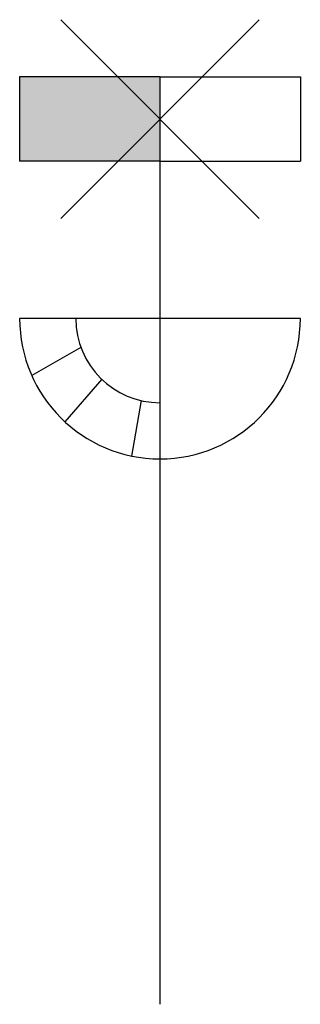
# Model space of a CAD drawing. Extents: x -5 to 5, y 0 to 35.
import ezdxf

# ---------------------------------------------------------------- set-up
doc = ezdxf.new("R2010")
doc.units = 0
doc.header["$LTSCALE"] = 4
doc.header["$MEASUREMENT"] = 0
doc.layers.get('0').update_dxf_attribs({"linetype": 'CONTINUOUS'})

msp = doc.modelspace()

# ---------------------------------------------------------------- linework, layer by layer
for points in [[(3.536, 27.964), (-3.536, 35.036)], [(-3.536, 27.964), (3.536, 35.036)], [(0, 33), (-5, 33)], [(-5, 33), (-5, 30)], [(0, 33), (5, 33)], [(0, 0), (0, 33)], [(5, 33), (5, 30)], [(0, 30), (-5, 30)], [(0, 30), (5, 30)], [(5, 24.406), (-5, 24.406)], [(-2.818, 23.375), (-4.569, 22.374)], [(-2.075, 22.239), (-3.387, 20.727)], [(-0.669, 21.481), (-1.01, 19.509)]]:
    msp.add_lwpolyline(points)
for radius, end in [(5, 0), (3, 270)]:
    msp.add_arc((0, 24.406), radius, 180, end)
msp.add_solid([(0, 30), (-5, 30), (0, 33), (-5, 33)])

doc.saveas('drawing.dxf')
